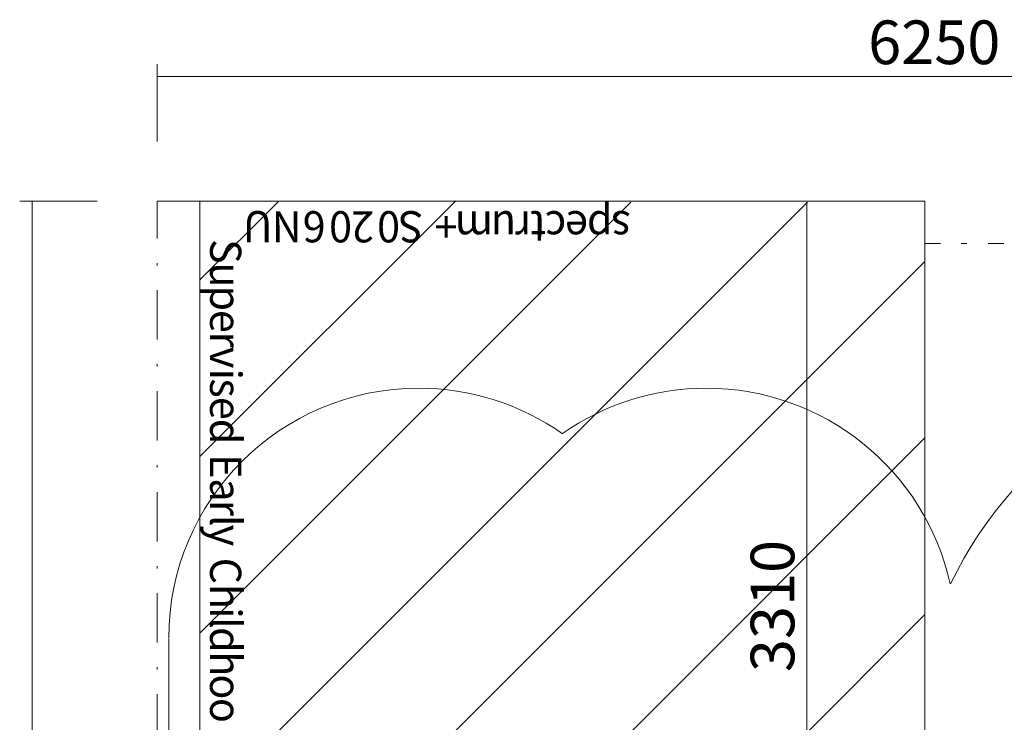
# Model space of a CAD drawing. Units: millimetres. Extents: x 6280 to 14466, y 8206 to 17164.
# Drawn here: x 6458 to 10401, y 14350 to 17164 of the extents above; entities that cross this region are included whole.
import ezdxf

# ---------------------------------------------------------------- set-up
doc = ezdxf.new("R2010")
doc.units = ezdxf.units.MM
doc.header["$MEASUREMENT"] = 0
for name, pattern in [('AI-Linetype-1', [404.456544, 197.295875, -98.647937, 9.864795, -98.647937]), ('AI-Linetype-5', [433.916667, 211.666667, -105.833333, 10.583334, -105.833333]), ('AI-Linetype-6', [433.916667, 211.666667, -105.833333, 10.583334, -105.833333]), ('AI-Linetype-7', [433.916667, 211.666667, -105.833333, 10.583334, -105.833333])]:
    doc.linetypes.add(name, pattern=pattern)
for name, color, linetype, lineweight in [('Dimensions', 7, 'Continuous', 0), ('Free Space', 7, 'Continuous', 0), ('Hatching', 7, 'Continuous', 0), ('Impact Area', 7, 'Continuous', 0), ('Overall', 7, 'Continuous', 0)]:
    doc.layers.add(name, color=color, linetype=linetype, lineweight=lineweight)
doc.styles.add('Style0', font='txt', dxfattribs={"width": 0.96999, "height": 124.883333})
doc.styles.add('Style1', font='txt', dxfattribs={"width": 0.96999, "height": 124.883333})
doc.styles.add('Style10', font='txt', dxfattribs={"width": 0.96999, "height": 124.883333})
doc.styles.add('Style11', font='txt', dxfattribs={"width": 0.96999, "height": 124.883333})
doc.styles.add('Style12', font='txt', dxfattribs={"width": 0.96999, "height": 124.883333})
doc.styles.add('Style13', font='txt', dxfattribs={"width": 0.96999, "height": 124.883333})
doc.styles.add('Style14', font='txt', dxfattribs={"width": 0.96999, "height": 124.883333})
doc.styles.add('Style15', font='txt', dxfattribs={"width": 0.96999, "height": 124.883333})
doc.styles.add('Style16', font='txt', dxfattribs={"width": 0.96999, "height": 124.883333})
doc.styles.add('Style2', font='txt', dxfattribs={"width": 0.96999, "height": 124.883333})
doc.styles.add('Style21', font='txt', dxfattribs={"width": 0.96999, "height": 124.883333})
doc.styles.add('Style22', font='txt', dxfattribs={"width": 0.96999, "height": 124.883333})
doc.styles.add('Style23', font='txt', dxfattribs={"width": 0.96999, "height": 124.883333})
doc.styles.add('Style24', font='txt', dxfattribs={"width": 0.96999, "height": 124.883333})
doc.styles.add('Style25', font='txt', dxfattribs={"width": 0.96999, "height": 124.883333})
doc.styles.add('Style26', font='txt', dxfattribs={"width": 0.96999, "height": 124.883333})
doc.styles.add('Style27', font='txt', dxfattribs={"width": 0.96999, "height": 124.883333})
doc.styles.add('Style28', font='txt', dxfattribs={"width": 0.96999, "height": 124.883333})
doc.styles.add('Style29', font='txt', dxfattribs={"width": 0.96999, "height": 124.883333})
doc.styles.add('Style3', font='txt', dxfattribs={"width": 0.96999, "height": 124.883333})
doc.styles.add('Style30', font='txt', dxfattribs={"width": 0.96999, "height": 124.883333})
doc.styles.add('Style32', font='txt', dxfattribs={"width": 0.96999, "height": 124.883333})
doc.styles.add('Style33', font='txt', dxfattribs={"width": 0.96999, "height": 124.883333})
doc.styles.add('Style34', font='txt', dxfattribs={"width": 0.96999, "height": 124.883333})
doc.styles.add('Style35', font='txt', dxfattribs={"width": 0.96999, "height": 124.883333})
doc.styles.add('Style36', font='txt', dxfattribs={"width": 0.96999, "height": 124.883333})
doc.styles.add('Style38', font='txt', dxfattribs={"width": 0.96999, "height": 124.883333})
doc.styles.add('Style39', font='txt', dxfattribs={"width": 0.96999, "height": 124.883333})
doc.styles.add('Style4', font='txt', dxfattribs={"width": 0.96999, "height": 124.883333})
doc.styles.add('Style40', font='txt', dxfattribs={"width": 0.96999, "height": 124.883333})
doc.styles.add('Style41', font='txt', dxfattribs={"width": 0.96999, "height": 124.883333})
doc.styles.add('Style42', font='txt', dxfattribs={"width": 0.96999, "height": 124.883333})
doc.styles.add('Style43', font='txt', dxfattribs={"width": 0.96999, "height": 124.883333})
doc.styles.add('Style44', font='txt', dxfattribs={"width": 0.96999, "height": 124.883333})
doc.styles.add('Style45', font='txt', dxfattribs={"width": 0.96999, "height": 124.883333})
doc.styles.add('Style5', font='txt', dxfattribs={"width": 0.96999, "height": 124.883333})
doc.styles.add('Style6', font='txt', dxfattribs={"width": 0.96999, "height": 124.883333})
doc.styles.add('Style7', font='txt', dxfattribs={"width": 0.96999, "height": 124.883333})
doc.styles.add('Style8', font='txt', dxfattribs={"width": 0.96999, "height": 124.883333})

msp = doc.modelspace()

# ---------------------------------------------------------------- linework, layer by layer
at = {"layer": 'Dimensions', "color": 154, "lineweight": 9, "true_color": 0x005daa}
for p, q in [((7008.2, 16986.4), (7008.2, 16676.4)), ((13252.4, 16936.8), (7008.2, 16936.8)), ((6768, 16436.8), (6458, 16436.8)), ((6507.7, 16436.8), (6507.7, 9816.8)), ((9610.2, 13127.3), (9610.2, 16433.2))]:
    msp.add_line(p, q, dxfattribs=at)
at = {"layer": 'Free Space', "color": 140, "lineweight": 9, "true_color": 0x00aeef}
msp.add_line((7054.8, 11565.2), (7054.8, 14685.2), dxfattribs=at)
for points in [[(11628.9, 15815.5), (11012.4, 15815.5), (10450.9, 15460.9), (10185.9, 14904.3)], [(8055.9, 15688.5), (7503, 15688.5), (7054.8, 15240.2), (7054.8, 14687.3)], [(8631.7, 15506.3), (8463.1, 15624.8), (8262.1, 15688.4), (8056, 15688.5)], [(9207.4, 15688.5), (9001.3, 15688.5), (8800.3, 15624.9), (8631.7, 15506.4)], [(10184.6, 14905.1), (10082.6, 15362.9), (9676.5, 15688.4), (9207.5, 15688.5)]]:
    msp.add_open_spline(points, degree=3, dxfattribs=at)
at = {"layer": 'Hatching', "color": 252, "lineweight": 9, "true_color": 0x939393}
for p, q in [((7180, 15414.7), (8204.1, 16438.8)), ((7180, 16121.8), (7496, 16437.8)), ((9612.7, 16433.2), (7180, 14000.5)), ((7180, 14707.6), (8905.6, 16433.2)), ((7179.9, 13293.2), (10083.1, 16196.5)), ((7181.3, 12587.5), (10083.1, 15489.4)), ((7181.3, 11880.4), (10083.1, 14782.3))]:
    msp.add_line(p, q, dxfattribs=at)
at = {"layer": 'Impact Area', "color": 240, "lineweight": 9, "true_color": 0xec1c24}
msp.add_lwpolyline([(10083.1, 16437.8), (10083.1, 9816.8), (7180, 9816.8), (7180, 16437.8), (10083.1, 16437.8)], dxfattribs=at)
at = {"layer": 'Overall', "color": 240, "linetype": 'AI-Linetype-5', "lineweight": 9, "true_color": 0xec1c24}
msp.add_line((10083.1, 16268.4), (10145.5, 16268.4), dxfattribs=at)
at = {"layer": 'Overall', "color": 240, "linetype": 'AI-Linetype-6', "lineweight": 9, "true_color": 0xec1c24}
msp.add_line((10250.5, 16268.4), (10228.6, 16268.4), dxfattribs=at)
at = {"layer": 'Overall', "color": 240, "linetype": 'AI-Linetype-7', "lineweight": 9, "true_color": 0xec1c24}
msp.add_line((10336.4, 16268.4), (10398.8, 16268.4), dxfattribs=at)
at = {"layer": 'Overall', "color": 240, "linetype": 'AI-Linetype-1', "lineweight": 9, "true_color": 0xec1c24}
msp.add_lwpolyline([(7180, 9816.8), (7008.2, 9816.8), (7008.2, 16437.8), (7180, 16437.8)], dxfattribs=at)

# ---------------------------------------------------------------- texts
at = {"layer": 'Dimensions', "insert": (9855.7, 16986.3), "char_height": 0.2, "attachment_point": 7}
msp.add_mtext('\\C154;\\c11164928;\\FGotham Narrow Book|b0|i0|c1;\\H174.836667;\\W1.000000;6250', dxfattribs=at)
at = {"layer": 'Dimensions', "insert": (9560.2, 14551.4), "char_height": 0.2, "attachment_point": 7, "rotation": 90}
msp.add_mtext('\\C154;\\c11164928;\\FGotham Narrow Book|b0|i0|c1;\\H174.836667;\\W1.000000;3310', dxfattribs=at)
at = {"layer": 'Impact Area', "color": 154, "true_color": 0x005daa, "width": 0.96999}
for s, rotation, style, p in [('p', 180, 'Style1', (8832.2, 16397.4)), ('U', 180, 'Style16', (7471.1, 16397.4)), ('N', 180, 'Style15', (7586.8, 16397.4)), ('6', 180, 'Style14', (7683.3, 16397.4)), ('0', 180, 'Style13', (7788.9, 16397.4)), ('2', 180, 'Style12', (7877.8, 16397.4)), ('0', 180, 'Style11', (7981.2, 16397.4)), ('S', 180, 'Style10', (8074.3, 16397.4)), ('+', 180, 'Style8', (8211.2, 16397.4)), ('m', 180, 'Style7', (8353.8, 16397.4)), ('u', 180, 'Style6', (8445.5, 16397.4)), ('r', 180, 'Style5', (8506.6, 16397.4)), ('t', 180, 'Style4', (8565.6, 16397.4)), ('c', 180, 'Style3', (8646.8, 16397.4)), ('e', 180, 'Style2', (8734.9, 16397.4)), ('s', 180, 'Style0', (8905.4, 16397.4)), ('S', 270, 'Style21', (7220.4, 16285.5)), ('u', 270, 'Style22', (7220.4, 16191.8)), ('p', 270, 'Style23', (7220.4, 16099.6)), ('e', 270, 'Style24', (7220.4, 16002.1)), ('r', 270, 'Style25', (7220.4, 15914.7)), ('v', 270, 'Style26', (7220.4, 15854.1)), ('i', 270, 'Style27', (7220.4, 15767)), ('s', 270, 'Style28', (7220.4, 15727.8)), ('e', 270, 'Style29', (7220.4, 15653.9)), ('d', 270, 'Style30', (7220.4, 15566)), ('E', 270, 'Style32', (7220.4, 15424.3)), ('a', 270, 'Style33', (7220.4, 15327.5)), ('r', 270, 'Style34', (7220.4, 15240.9)), ('l', 270, 'Style35', (7220.4, 15181)), ('y', 270, 'Style36', (7220.4, 15141.8)), ('C', 270, 'Style38', (7220.4, 15009.7)), ('h', 270, 'Style39', (7220.4, 14904.2)), ('i', 270, 'Style40', (7220.4, 14811.4)), ('l', 270, 'Style41', (7220.4, 14771.9)), ('d', 270, 'Style42', (7220.4, 14731.9)), ('h', 270, 'Style43', (7220.4, 14635)), ('o', 270, 'Style44', (7220.4, 14542.4)), ('o', 270, 'Style45', (7220.4, 14448.1))]:
    msp.add_text(s, height=124.9, rotation=rotation, dxfattribs=dict(at, style=style)).set_placement(p)

doc.saveas('drawing.dxf')
